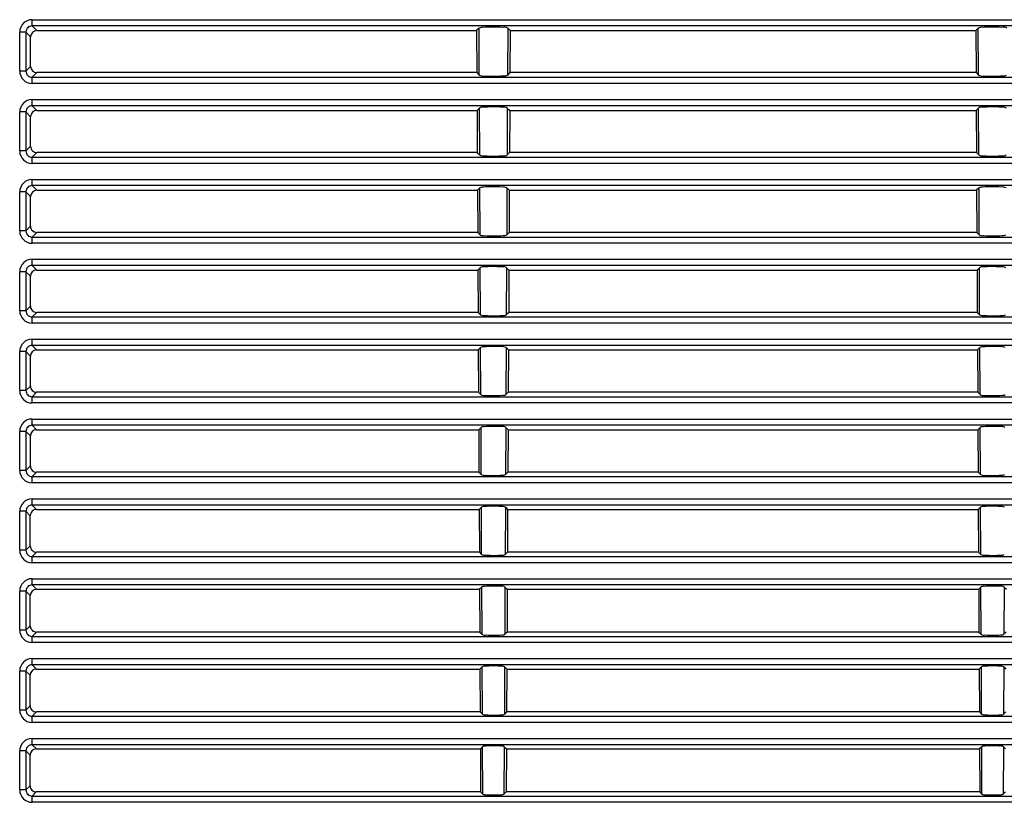
# Model space of a CAD drawing. Units: millimetres. Extents: x 2 to 137, y 257 to 371.
# Drawn here: x 83 to 91, y 337 to 343 of the extents above; entities that cross this region are included whole.
import ezdxf

# ---------------------------------------------------------------- set-up
doc = ezdxf.new("R2010")
doc.units = ezdxf.units.MM
doc.layers.add('GAIKEI', color=7, linetype='Continuous')

msp = doc.modelspace()

# ---------------------------------------------------------------- linework, layer by layer
at = {"layer": 'GAIKEI', "color": 1}
for points in [[(83.47384719, 343.36575332, 0.4142134175), (83.37425451, 343.26616064)], [(83.47384716, 343.31595698, 0.4186034687), (83.42405085, 343.26616067)], [(87.28367941, 343.29763967, 0.1805028556), (87.24304785, 343.30447258, 0.0202342687), (87.15906844, 343.30679161, 0.0199067461), (87.08768551, 343.30388225, 0.1769123188), (87.0544175, 343.29763967)], [(91.28260185, 343.29763967, 0.1805028556), (91.24197028, 343.30447258, 0.0202342687), (91.15799088, 343.30679161, 0.0199067461), (91.08660795, 343.30388225, 0.1769123188), (91.05333993, 343.29763967)], [(83.51197643, 343.2778277, 0.4139900585), (83.46214214, 343.22806939)], [(83.46196159, 342.99176155, 0.4144370628), (83.51171988, 342.94192717)], [(83.37425451, 342.95385082, 0.4142134175), (83.47384719, 342.85425813)], [(83.42405085, 342.95385079, 0.4186034687), (83.47384716, 342.90405448)], [(87.05624289, 342.92222552, 0.1793653494), (87.09629582, 342.91549813, 0.0202387685), (87.17896626, 342.91322006, 0.0199049621), (87.24912173, 342.91608502, 0.1757406555), (87.28185402, 342.92222552)], [(91.05516532, 342.92222552, 0.1793653494), (91.09521825, 342.91549813, 0.0202387685), (91.17788869, 342.91322006, 0.0199049621), (91.24804416, 342.91608502, 0.1757406555), (91.28077646, 342.92222552)], [(83.47384719, 342.72592573, 0.4142134175), (83.37425451, 342.62633305)], [(83.47384716, 342.67612939, 0.4186034688), (83.42405085, 342.62633308)], [(87.28056957, 342.65806133, 0.1805028556), (87.2410403, 342.66470887, 0.0202342687), (87.15933919, 342.66696498, 0.0199067461), (87.08989283, 342.66413456, 0.1769123188), (87.05752735, 342.65806133)], [(91.279492, 342.65806133, 0.1805028556), (91.23996274, 342.66470887, 0.0202342687), (91.15826163, 342.66696498, 0.0199067461), (91.08881526, 342.66413456, 0.1769123188), (91.05644978, 342.65806133)], [(83.51148806, 342.63848847, 0.4139900585), (83.46165377, 342.58873017)], [(83.46147272, 342.3514451, 0.4144370628), (83.51123101, 342.30161071)], [(83.37425451, 342.31402323, 0.4142134175), (83.47384719, 342.21443054)], [(83.42405085, 342.3140232, 0.4186034688), (83.47384716, 342.26422689)], [(87.05935516, 342.28214845, 0.1793653494), (87.09830304, 342.27560667, 0.0202387685), (87.17869263, 342.27339145, 0.0199049621), (87.24691253, 342.27617737, 0.1757406555), (87.27874175, 342.28214845)], [(91.0582776, 342.28214845, 0.1793653494), (91.09722548, 342.27560667, 0.0202387685), (91.17761506, 342.27339145, 0.0199049621), (91.24583497, 342.27617737, 0.1757406555), (91.27766418, 342.28214845)], [(83.47384719, 342.08609814, 0.4142134175), (83.37425451, 341.98650546)], [(83.47384716, 342.0363018, 0.4186034688), (83.42405085, 341.98650549)], [(87.27745972, 342.01848299, 0.1805028557), (87.23903276, 342.02494516, 0.0202342687), (87.15960994, 342.02713836, 0.0199067461), (87.09210014, 342.02438686, 0.1769123188), (87.06063719, 342.01848299)], [(91.27638215, 342.01848299, 0.1805028557), (91.23795519, 342.02494516, 0.0202342687), (91.15853238, 342.02713836, 0.0199067461), (91.09102257, 342.02438686, 0.1769123188), (91.05955963, 342.01848299)], [(83.5110002, 341.99914875, 0.4139900585), (83.46116591, 341.94939045)], [(83.46098385, 341.71112864, 0.4144370628), (83.51074214, 341.66129425)], [(83.37425451, 341.67419564, 0.4142134175), (83.47384719, 341.57460295)], [(83.42405085, 341.67419561, 0.4186034687), (83.47384716, 341.6243993)], [(87.06246744, 341.64207139, 0.1793653494), (87.10031027, 341.63571521, 0.0202387685), (87.178419, 341.63356284, 0.0199049621), (87.24470333, 341.63626972, 0.1757406555), (87.27562948, 341.64207139)], [(91.06138987, 341.64207139, 0.1793653494), (91.0992327, 341.63571521, 0.0202387685), (91.17734143, 341.63356284, 0.0199049621), (91.24362577, 341.63626972, 0.1757406555), (91.27455191, 341.64207139)], [(83.47384719, 341.44627055, 0.4142134175), (83.37425451, 341.34667787)], [(83.47384716, 341.39647421, 0.4186034687), (83.42405085, 341.3466779)], [(87.27434987, 341.37890465, 0.1805028556), (87.23702521, 341.38518145, 0.0202342687), (87.15988069, 341.38731173, 0.0199067461), (87.09430745, 341.38463916, 0.1769123188), (87.06374704, 341.37890465)], [(91.2732723, 341.37890465, 0.1805028556), (91.23594765, 341.38518145, 0.0202342687), (91.15880313, 341.38731173, 0.0199067461), (91.09322988, 341.38463916, 0.1769123188), (91.06266947, 341.37890465)], [(83.51051183, 341.35980953, 0.4139900585), (83.46067754, 341.31005123)], [(83.46049498, 341.07081218, 0.4144370628), (83.51025328, 341.02097779)], [(83.37425451, 341.03436805, 0.4142134175), (83.47384719, 340.93477537)], [(83.42405085, 341.03436802, 0.4186034687), (83.47384716, 340.98457171)], [(87.06557971, 341.00199432, 0.1793653494), (87.10231749, 340.99582375, 0.0202387685), (87.17814537, 340.99373424, 0.0199049621), (87.24249414, 340.99636207, 0.1757406555), (87.2725172, 341.00199432)], [(91.06450214, 341.00199432, 0.1793653494), (91.10123993, 340.99582375, 0.0202387685), (91.1770678, 340.99373424, 0.0199049621), (91.24141657, 340.99636207, 0.1757406555), (91.27143964, 341.00199432)], [(83.47384719, 340.80644296, 0.4142134175), (83.37425451, 340.70685028)], [(83.47384716, 340.75664662, 0.4186034687), (83.42405085, 340.70685031)], [(83.51002396, 340.72046981, 0.4139900585), (83.46018967, 340.6707115)], [(87.27124002, 340.73932631, 0.1805028556), (87.23501767, 340.74541773, 0.0202342687), (87.16015144, 340.74748511, 0.0199067461), (87.09651476, 340.74489147, 0.1769123188), (87.06685689, 340.73932631)], [(91.27016246, 340.73932631, 0.1805028556), (91.2339401, 340.74541773, 0.0202342687), (91.15907388, 340.74748511, 0.0199067461), (91.0954372, 340.74489147, 0.1769123188), (91.06577932, 340.73932631)], [(83.37425451, 340.39454046, 0.4142134175), (83.47384719, 340.29494778)], [(83.42405085, 340.39454043, 0.4186034687), (83.47384716, 340.34474412)], [(83.46000611, 340.43049572, 0.4144370628), (83.50976441, 340.38066133)], [(87.06869198, 340.36191725, 0.1793653494), (87.10432472, 340.35593229, 0.0202387685), (87.17787174, 340.35390563, 0.0199049621), (87.24028494, 340.35645442, 0.1757406555), (87.26940493, 340.36191725)], [(91.06761441, 340.36191725, 0.1793653494), (91.10324715, 340.35593229, 0.0202387685), (91.17679417, 340.35390563, 0.0199049621), (91.23920737, 340.35645442, 0.1757406555), (91.26832736, 340.36191725)], [(83.47384719, 340.16661537, 0.4142134175), (83.37425451, 340.06702269)], [(83.47384716, 340.11681903, 0.4186034688), (83.42405085, 340.06702272)], [(83.50953559, 340.08113059, 0.4139900585), (83.4597013, 340.03137228)], [(87.26813018, 340.09974797, 0.1805028556), (87.23301012, 340.10565402, 0.0202342687), (87.16042219, 340.10765848, 0.0199067461), (87.09872208, 340.10514377, 0.1769123188), (87.06996674, 340.09974797)], [(91.26705261, 340.09974797, 0.1805028557), (91.23193256, 340.10565402, 0.0202342687), (91.15934463, 340.10765848, 0.0199067461), (91.09764451, 340.10514377, 0.1769123188), (91.06888917, 340.09974797)], [(83.37425451, 339.75471287, 0.4142134175), (83.47384719, 339.65512019)], [(83.42405085, 339.75471284, 0.4186034687), (83.47384716, 339.70491653)], [(83.45951725, 339.79017927, 0.4144370628), (83.50927554, 339.74034488)], [(87.07180425, 339.72184019, 0.1793653495), (87.10633194, 339.71604083, 0.0202387685), (87.17759811, 339.71407702, 0.0199049621), (87.23807574, 339.71654676, 0.1757406555), (87.26629266, 339.72184019)], [(91.07072669, 339.72184019, 0.1793653495), (91.10525437, 339.71604083, 0.0202387685), (91.17652054, 339.71407702, 0.0199049621), (91.23699817, 339.71654676, 0.1757406555), (91.26521509, 339.72184019)], [(83.47384719, 339.52678778, 0.4142134175), (83.37425451, 339.4271951)], [(83.47384716, 339.47699144, 0.4186034687), (83.42405085, 339.42719513)], [(83.50904772, 339.44179087, 0.4139900585), (83.45921343, 339.39203256)], [(87.26502033, 339.46016963, 0.1805028556), (87.23100258, 339.46589031, 0.0202342687), (87.16069294, 339.46783186, 0.0199067461), (87.10092939, 339.46539607, 0.1769123188), (87.07307658, 339.46016963)], [(91.26394276, 339.46016963, 0.1805028556), (91.22992501, 339.46589031, 0.0202342687), (91.15961538, 339.46783186, 0.0199067461), (91.09985182, 339.46539607, 0.1769123188), (91.07199902, 339.46016963)], [(83.37425451, 339.11488528, 0.4142134175), (83.47384719, 339.0152926)], [(83.42405085, 339.11488525, 0.4186034688), (83.47384716, 339.06508894)], [(83.45902838, 339.14986281, 0.4144370628), (83.50878667, 339.10002842)], [(87.07491653, 339.08176312, 0.1793653494), (87.10833916, 339.07614938, 0.0202387685), (87.17732448, 339.07424841, 0.0199049621), (87.23586654, 339.07663911, 0.1757406555), (87.26318039, 339.08176312)], [(91.07383896, 339.08176312, 0.1793653494), (91.1072616, 339.07614938, 0.0202387685), (91.17624692, 339.07424841, 0.0199049621), (91.23478897, 339.07663911, 0.1757406555), (91.26210282, 339.08176312)], [(83.47384719, 338.8869602, 0.4142134175), (83.37425451, 338.78736751)], [(83.47384716, 338.83716385, 0.4186034687), (83.42405085, 338.78736754)], [(83.50855935, 338.80245165, 0.4139900585), (83.45872506, 338.75269334)], [(87.26191048, 338.82059129, 0.1805028556), (87.22899503, 338.8261266, 0.0202342687), (87.16096369, 338.82800523, 0.0199067461), (87.1031367, 338.82564838, 0.1769123188), (87.07618643, 338.82059129)], [(91.26083291, 338.82059129, 0.1805028556), (91.22791747, 338.8261266, 0.0202342687), (91.15988613, 338.82800523, 0.0199067461), (91.10205913, 338.82564838, 0.1769123188), (91.07510886, 338.82059129)], [(83.37425451, 338.47505769, 0.4142134175), (83.47384719, 338.37546501)], [(83.42405085, 338.47505766, 0.4186034687), (83.47384716, 338.42526135)], [(83.45853951, 338.50954635, 0.4144370628), (83.5082978, 338.45971196)], [(87.0780288, 338.44168606, 0.1793653494), (87.11034639, 338.43625792, 0.0202387685), (87.17705085, 338.43441981, 0.0199049621), (87.23365734, 338.43673146, 0.1757406555), (87.26006811, 338.44168606)], [(91.07695123, 338.44168606, 0.1793653495), (91.10926882, 338.43625792, 0.0202387685), (91.17597329, 338.43441981, 0.0199049621), (91.23257978, 338.43673146, 0.1757406555), (91.25899055, 338.44168606)], [(83.47384719, 338.24713261, 0.4142134175), (83.37425451, 338.14753992)], [(83.47384716, 338.19733626, 0.4186034687), (83.42405085, 338.14753995)], [(83.50807148, 338.16311193, 0.4139900585), (83.45823719, 338.11335362)], [(87.25880063, 338.18101345, 0.1805028556), (87.22698749, 338.18636339, 0.0202342687), (87.16123444, 338.18817911, 0.0199067461), (87.10534401, 338.18590118, 0.1769123188), (87.07929628, 338.18101345)], [(91.25772307, 338.18101345, 0.1805028556), (91.22590992, 338.18636339, 0.0202342687), (91.16015688, 338.18817911, 0.0199067461), (91.10426645, 338.18590118, 0.1769123188), (91.07821871, 338.18101345)], [(83.45805064, 337.86922989, 0.4144370628), (83.50780893, 337.8193955)], [(83.37425451, 337.8352301, 0.4142134175), (83.47384719, 337.73563742)], [(83.42405085, 337.83523007, 0.4186034688), (83.47384716, 337.78543376)], [(87.08114107, 337.80160899, 0.1793653494), (87.11235361, 337.79636646, 0.0202387685), (87.17677722, 337.7945912, 0.0199049621), (87.23144814, 337.79682381, 0.1757406555), (87.25695584, 337.80160899)], [(91.08006351, 337.80160899, 0.1793653494), (91.11127605, 337.79636646, 0.0202387685), (91.17569966, 337.7945912, 0.0199049621), (91.23037058, 337.79682381, 0.1757406555), (91.25587827, 337.80160899)], [(83.47384719, 337.60730502, 0.4142134175), (83.37425451, 337.50771233)], [(83.47384716, 337.55750867, 0.4186034687), (83.42405085, 337.50771236)], [(83.50758312, 337.52377271, 0.4139900585), (83.45774883, 337.4740144)], [(87.25569079, 337.54143511, 0.1805028556), (87.22497994, 337.54659968, 0.0202342687), (87.16150519, 337.54835248, 0.0199067461), (87.10755133, 337.54615348, 0.1769123188), (87.08240613, 337.54143511)], [(91.25461322, 337.54143511, 0.1805028556), (91.22390238, 337.54659968, 0.0202342687), (91.16042763, 337.54835248, 0.0199067461), (91.10647376, 337.54615348, 0.1769123188), (91.08132856, 337.54143511)], [(83.45756177, 337.22891344, 0.4144370628), (83.50732007, 337.17907905)], [(83.37425451, 337.19540251, 0.4142134175), (83.47384719, 337.09580983)], [(83.42405085, 337.19540248, 0.4186034687), (83.47384716, 337.14560617)], [(87.08425335, 337.16153193, 0.1793653494), (87.11436084, 337.156475, 0.0202387685), (87.17650359, 337.15476259, 0.0199049621), (87.22923895, 337.15691616, 0.1757406555), (87.25384357, 337.16153193)], [(91.08317578, 337.16153193, 0.1793653494), (91.11328327, 337.156475, 0.0202387685), (91.17542603, 337.15476259, 0.0199049621), (91.22816138, 337.15691616, 0.1757406555), (91.252766, 337.16153193)]]:
    msp.add_lwpolyline(points, format="xyb", dxfattribs=at)
for points in [[(83.47384718, 343.36575331), (120.20634309, 343.36575331)], [(83.47384718, 343.31595723), (83.47384718, 343.36575331)], [(83.51197641, 343.277828), (83.47384718, 343.31595723)], [(120.20634309, 343.31595723), (83.47384718, 343.31595723)], [(87.05441785, 343.29763967), (87.03469416, 343.277828)], [(87.05624285, 342.92222583), (87.05441785, 343.29763967)], [(87.28367957, 343.29763967), (87.28185406, 342.92222583)], [(87.28367957, 343.29763967), (87.30340275, 343.277828)], [(91.05334028, 343.29763967), (91.03361659, 343.277828)], [(91.05516529, 342.92222583), (91.05334028, 343.29763967)], [(83.4240511, 343.26616065), (83.37425452, 343.26616065)], [(83.37425452, 342.95385081), (83.37425452, 343.26616065)], [(83.4240511, 343.26616065), (83.46214234, 343.22806941)], [(83.4240511, 343.26616065), (83.4240511, 342.95385081)], [(83.46196188, 342.99176159), (83.46214234, 343.22806941)], [(83.51197641, 343.277828), (87.03469416, 343.277828)], [(87.03469416, 343.277828), (87.03645319, 342.94192702)], [(87.30340275, 343.277828), (87.30164423, 342.94192702)], [(87.30340275, 343.277828), (91.03361659, 343.277828)], [(91.03361659, 343.277828), (91.03537562, 342.94192702)], [(83.46196188, 342.99176159), (83.4240511, 342.95385081)], [(83.4240511, 342.95385081), (83.37425452, 342.95385081)], [(83.47384718, 342.90405422), (83.51171998, 342.94192702)], [(83.47384718, 342.90405422), (120.20634309, 342.90405422)], [(83.47384718, 342.85425814), (83.47384718, 342.90405422)], [(87.03645319, 342.94192702), (83.51171998, 342.94192702)], [(87.03645319, 342.94192702), (87.05624285, 342.92222583)], [(87.30164423, 342.94192702), (87.28185406, 342.92222583)], [(91.03537562, 342.94192702), (87.30164423, 342.94192702)], [(91.03537562, 342.94192702), (91.05516529, 342.92222583)], [(120.20634309, 342.85425814), (83.47384718, 342.85425814)], [(83.47384718, 342.72592572), (120.20634309, 342.72592572)], [(83.47384718, 342.67612964), (83.47384718, 342.72592572)], [(83.51148854, 342.63848828), (83.47384718, 342.67612964)], [(120.20634309, 342.67612964), (83.47384718, 342.67612964)], [(87.05752751, 342.65806101), (87.03804176, 342.63848828)], [(87.05935551, 342.28214831), (87.05752751, 342.65806101)], [(87.28056991, 342.65806101), (87.2787419, 342.28214831)], [(87.28056991, 342.65806101), (87.30005515, 342.63848828)], [(91.05644994, 342.65806101), (91.03696419, 342.63848828)], [(91.05827795, 342.28214831), (91.05644994, 342.65806101)], [(83.37425452, 342.31402322), (83.37425452, 342.62633306)], [(83.4240511, 342.62633306), (83.37425452, 342.62633306)], [(83.4240511, 342.62633306), (83.46165397, 342.58873019)], [(83.4240511, 342.62633306), (83.4240511, 342.31402322)], [(83.46147302, 342.35144513), (83.46165397, 342.58873019)], [(83.51148854, 342.63848828), (87.03804176, 342.63848828)], [(87.03804176, 342.63848828), (87.03980578, 342.30161056)], [(87.30005515, 342.63848828), (87.29829113, 342.30161056)], [(87.30005515, 342.63848828), (91.03696419, 342.63848828)], [(91.03696419, 342.63848828), (91.03872822, 342.30161056)], [(83.46147302, 342.35144513), (83.4240511, 342.31402322)], [(83.4240511, 342.31402322), (83.37425452, 342.31402322)], [(83.47384718, 342.26422663), (83.51123111, 342.30161056)], [(83.47384718, 342.26422663), (120.20634309, 342.26422663)], [(83.47384718, 342.21443055), (83.47384718, 342.26422663)], [(87.03980578, 342.30161056), (83.51123111, 342.30161056)], [(87.03980578, 342.30161056), (87.05935551, 342.28214831)], [(87.29829113, 342.30161056), (87.2787419, 342.28214831)], [(91.03872822, 342.30161056), (87.29829113, 342.30161056)], [(91.03872822, 342.30161056), (91.05827795, 342.28214831)], [(120.20634309, 342.21443055), (83.47384718, 342.21443055)], [(83.47384718, 342.08609813), (120.20634309, 342.08609813)], [(83.47384718, 342.03630205), (83.47384718, 342.08609813)], [(83.51100017, 341.99914906), (83.47384718, 342.03630205)], [(120.20634309, 342.03630205), (83.47384718, 342.03630205)], [(87.06063717, 342.01848285), (87.04138936, 341.99914906)], [(87.06246768, 341.64207128), (87.06063717, 342.01848285)], [(87.27745974, 342.01848285), (87.27562974, 341.64207128)], [(87.27745974, 342.01848285), (87.29670756, 341.99914906)], [(91.0595596, 342.01848285), (91.04031179, 341.99914906)], [(91.06139011, 341.64207128), (91.0595596, 342.01848285)], [(83.37425452, 341.67419563), (83.37425452, 341.98650547)], [(83.4240511, 341.98650547), (83.37425452, 341.98650547)], [(83.4240511, 341.98650547), (83.4611661, 341.94939047)], [(83.4240511, 341.98650547), (83.4240511, 341.67419563)], [(83.46098415, 341.71112867), (83.4611661, 341.94939047)], [(83.51100017, 341.99914906), (87.04138936, 341.99914906)], [(87.04138936, 341.99914906), (87.04315838, 341.6612941)], [(87.29670756, 341.99914906), (87.29493853, 341.6612941)], [(87.29670756, 341.99914906), (91.04031179, 341.99914906)], [(91.04031179, 341.99914906), (91.04208081, 341.6612941)], [(83.46098415, 341.71112867), (83.4240511, 341.67419563)], [(83.4240511, 341.67419563), (83.37425452, 341.67419563)], [(83.47384718, 341.62439904), (83.51074224, 341.6612941)], [(83.47384718, 341.62439904), (120.20634309, 341.62439904)], [(83.47384718, 341.57460296), (83.47384718, 341.62439904)], [(87.04315838, 341.6612941), (83.51074224, 341.6612941)], [(87.04315838, 341.6612941), (87.06246768, 341.64207128)], [(87.29493853, 341.6612941), (87.27562974, 341.64207128)], [(91.04208081, 341.6612941), (87.29493853, 341.6612941)], [(91.04208081, 341.6612941), (91.06139011, 341.64207128)], [(120.20634309, 341.57460296), (83.47384718, 341.57460296)], [(83.47384718, 341.44627054), (120.20634309, 341.44627054)], [(83.47384718, 341.39647446), (83.47384718, 341.44627054)], [(83.5105118, 341.35980934), (83.47384718, 341.39647446)], [(120.20634309, 341.39647446), (83.47384718, 341.39647446)], [(83.4240511, 341.34667788), (83.37425452, 341.34667788)], [(83.37425452, 341.03436804), (83.37425452, 341.34667788)], [(83.4240511, 341.34667788), (83.46067773, 341.31005125)], [(83.4240511, 341.34667788), (83.4240511, 341.03436804)], [(83.46049528, 341.07081222), (83.46067773, 341.31005125)], [(83.5105118, 341.35980934), (87.04473695, 341.35980934)], [(87.06374733, 341.3789047), (87.04473695, 341.35980934)], [(87.04473695, 341.35980934), (87.04651148, 341.02097765)], [(87.06557984, 341.00199426), (87.06374733, 341.3789047)], [(87.27435008, 341.3789047), (87.27251758, 341.00199426)], [(87.27435008, 341.3789047), (87.29335996, 341.35980934)], [(87.29335996, 341.35980934), (87.29158594, 341.02097765)], [(87.29335996, 341.35980934), (91.04365939, 341.35980934)], [(91.06266976, 341.3789047), (91.04365939, 341.35980934)], [(91.04365939, 341.35980934), (91.04543391, 341.02097765)], [(91.06450227, 341.00199426), (91.06266976, 341.3789047)], [(83.46049528, 341.07081222), (83.4240511, 341.03436804)], [(83.4240511, 341.03436804), (83.37425452, 341.03436804)], [(83.47384718, 340.98457146), (83.51025337, 341.02097765)], [(87.04651148, 341.02097765), (83.51025337, 341.02097765)], [(87.04651148, 341.02097765), (87.06557984, 341.00199426)], [(87.29158594, 341.02097765), (87.27251758, 341.00199426)], [(91.04543391, 341.02097765), (87.29158594, 341.02097765)], [(91.04543391, 341.02097765), (91.06450227, 341.00199426)], [(83.47384718, 340.98457146), (120.20634309, 340.98457146)], [(83.47384718, 340.93477537), (83.47384718, 340.98457146)], [(120.20634309, 340.93477537), (83.47384718, 340.93477537)], [(83.47384718, 340.80644295), (120.20634309, 340.80644295)], [(83.47384718, 340.75664687), (83.47384718, 340.80644295)], [(83.51002393, 340.72047012), (83.47384718, 340.75664687)], [(120.20634309, 340.75664687), (83.47384718, 340.75664687)], [(83.37425452, 340.39454045), (83.37425452, 340.70685029)], [(83.4240511, 340.70685029), (83.37425452, 340.70685029)], [(83.4240511, 340.70685029), (83.46018936, 340.67071153)], [(83.4240511, 340.70685029), (83.4240511, 340.39454045)], [(83.51002393, 340.72047012), (87.04808455, 340.72047012)], [(87.06685699, 340.73932654), (87.04808455, 340.72047012)], [(87.04808455, 340.72047012), (87.04986407, 340.38066119)], [(87.068692, 340.36191724), (87.06685699, 340.73932654)], [(87.27123992, 340.73932654), (87.26940491, 340.36191724)], [(87.27123992, 340.73932654), (87.29001236, 340.72047012)], [(87.29001236, 340.72047012), (87.28823334, 340.38066119)], [(87.29001236, 340.72047012), (91.04700699, 340.72047012)], [(91.06577943, 340.73932654), (91.04700699, 340.72047012)], [(91.04700699, 340.72047012), (91.04878651, 340.38066119)], [(91.06761443, 340.36191724), (91.06577943, 340.73932654)], [(83.46000641, 340.43049576), (83.46018936, 340.67071153)], [(83.4240511, 340.39454045), (83.37425452, 340.39454045)], [(83.46000641, 340.43049576), (83.4240511, 340.39454045)], [(83.47384718, 340.34474387), (83.5097645, 340.38066119)], [(87.04986407, 340.38066119), (83.5097645, 340.38066119)], [(87.04986407, 340.38066119), (87.068692, 340.36191724)], [(87.28823334, 340.38066119), (87.26940491, 340.36191724)], [(91.04878651, 340.38066119), (87.28823334, 340.38066119)], [(91.04878651, 340.38066119), (91.06761443, 340.36191724)], [(83.47384718, 340.34474387), (120.20634309, 340.34474387)], [(83.47384718, 340.29494778), (83.47384718, 340.34474387)], [(120.20634309, 340.29494778), (83.47384718, 340.29494778)], [(83.47384718, 340.16661537), (120.20634309, 340.16661537)], [(83.47384718, 340.11681928), (83.47384718, 340.16661537)], [(83.4240511, 340.0670227), (83.37425452, 340.0670227)], [(83.37425452, 339.75471286), (83.37425452, 340.0670227)], [(83.4240511, 340.0670227), (83.45970149, 340.03137231)], [(83.4240511, 340.0670227), (83.4240511, 339.75471286)], [(83.50953556, 340.0811304), (83.47384718, 340.11681928)], [(120.20634309, 340.11681928), (83.47384718, 340.11681928)], [(83.50953556, 340.0811304), (87.05143215, 340.0811304)], [(87.06996666, 340.09974788), (87.05143215, 340.0811304)], [(87.05143215, 340.0811304), (87.05321667, 339.74034473)], [(87.07180416, 339.72184022), (87.06996666, 340.09974788)], [(87.26813026, 340.09974788), (87.26629275, 339.72184022)], [(87.26813026, 340.09974788), (87.28666476, 340.0811304)], [(87.28666476, 340.0811304), (87.28488024, 339.74034473)], [(87.28666476, 340.0811304), (91.05035458, 340.0811304)], [(91.06888909, 340.09974788), (91.05035458, 340.0811304)], [(91.05035458, 340.0811304), (91.0521391, 339.74034473)], [(91.07072659, 339.72184022), (91.06888909, 340.09974788)], [(83.45951754, 339.7901793), (83.45970149, 340.03137231)], [(83.4240511, 339.75471286), (83.37425452, 339.75471286)], [(83.45951754, 339.7901793), (83.4240511, 339.75471286)], [(83.47384718, 339.70491628), (83.50927563, 339.74034473)], [(87.05321667, 339.74034473), (83.50927563, 339.74034473)], [(87.05321667, 339.74034473), (87.07180416, 339.72184022)], [(87.28488024, 339.74034473), (87.26629275, 339.72184022)], [(91.0521391, 339.74034473), (87.28488024, 339.74034473)], [(91.0521391, 339.74034473), (91.07072659, 339.72184022)], [(83.47384718, 339.70491628), (120.20634309, 339.70491628)], [(83.47384718, 339.6551202), (83.47384718, 339.70491628)], [(120.20634309, 339.6551202), (83.47384718, 339.6551202)], [(83.47384718, 339.52678778), (120.20634309, 339.52678778)], [(83.47384718, 339.47699169), (83.47384718, 339.52678778)], [(83.4240511, 339.42719511), (83.37425452, 339.42719511)], [(83.37425452, 339.11488527), (83.37425452, 339.42719511)], [(83.4240511, 339.42719511), (83.45921312, 339.39203259)], [(83.4240511, 339.42719511), (83.4240511, 339.11488527)], [(83.5090477, 339.44179118), (83.47384718, 339.47699169)], [(120.20634309, 339.47699169), (83.47384718, 339.47699169)], [(83.5090477, 339.44179118), (87.05478025, 339.44179118)], [(87.07307682, 339.46016973), (87.05478025, 339.44179118)], [(87.05478025, 339.44179118), (87.05656927, 339.10002827)], [(87.07491682, 339.08176319), (87.07307682, 339.46016973)], [(87.2650206, 339.46016973), (87.26318059, 339.08176319)], [(87.2650206, 339.46016973), (87.28331717, 339.44179118)], [(87.28331717, 339.44179118), (87.28152765, 339.10002827)], [(87.28331717, 339.44179118), (91.05370268, 339.44179118)], [(91.07199925, 339.46016973), (91.05370268, 339.44179118)], [(91.05370268, 339.44179118), (91.0554917, 339.10002827)], [(91.07383925, 339.08176319), (91.07199925, 339.46016973)], [(83.45902817, 339.14986284), (83.45921312, 339.39203259)], [(83.4240511, 339.11488527), (83.37425452, 339.11488527)], [(83.45902817, 339.14986284), (83.4240511, 339.11488527)], [(83.47384718, 339.06508869), (83.50878677, 339.10002827)], [(87.05656927, 339.10002827), (83.50878677, 339.10002827)], [(87.05656927, 339.10002827), (87.07491682, 339.08176319)], [(87.28152765, 339.10002827), (87.26318059, 339.08176319)], [(91.0554917, 339.10002827), (87.28152765, 339.10002827)], [(91.0554917, 339.10002827), (91.07383925, 339.08176319)], [(83.47384718, 339.06508869), (120.20634309, 339.06508869)], [(83.47384718, 339.01529261), (83.47384718, 339.06508869)], [(120.20634309, 339.01529261), (83.47384718, 339.01529261)], [(83.47384718, 338.83716411), (83.47384718, 338.88696019)], [(83.47384718, 338.88696019), (120.20634309, 338.88696019)], [(83.4240511, 338.78736752), (83.37425452, 338.78736752)], [(83.37425452, 338.47505768), (83.37425452, 338.78736752)], [(83.4240511, 338.78736752), (83.45872526, 338.75269337)], [(83.4240511, 338.78736752), (83.4240511, 338.47505768)], [(83.50855933, 338.80245146), (83.47384718, 338.83716411)], [(120.20634309, 338.83716411), (83.47384718, 338.83716411)], [(83.50855933, 338.80245146), (87.05812785, 338.80245146)], [(87.07618648, 338.82059157), (87.05812785, 338.80245146)], [(87.05812785, 338.80245146), (87.05992236, 338.45971182)], [(87.07802898, 338.44168567), (87.07618648, 338.82059157)], [(87.26191043, 338.82059157), (87.26006843, 338.44168567)], [(87.26191043, 338.82059157), (87.27996957, 338.80245146)], [(87.27996957, 338.80245146), (87.27817505, 338.45971182)], [(87.27996957, 338.80245146), (91.05705028, 338.80245146)], [(91.07510891, 338.82059157), (91.05705028, 338.80245146)], [(91.05705028, 338.80245146), (91.0588448, 338.45971182)], [(91.07695142, 338.44168567), (91.07510891, 338.82059157)], [(91.26083287, 338.82059157), (91.25899086, 338.44168567)], [(91.26083287, 338.82059157), (91.278892, 338.80245146)], [(83.45853931, 338.50954639), (83.45872526, 338.75269337)], [(83.4240511, 338.47505768), (83.37425452, 338.47505768)], [(83.45853931, 338.50954639), (83.4240511, 338.47505768)], [(83.47384718, 338.4252611), (83.5082979, 338.45971182)], [(83.47384718, 338.4252611), (120.20634309, 338.4252611)], [(83.47384718, 338.37546502), (83.47384718, 338.4252611)], [(87.05992236, 338.45971182), (83.5082979, 338.45971182)], [(87.05992236, 338.45971182), (87.07802898, 338.44168567)], [(87.27817505, 338.45971182), (87.26006843, 338.44168567)], [(91.0588448, 338.45971182), (87.27817505, 338.45971182)], [(91.0588448, 338.45971182), (91.07695142, 338.44168567)], [(91.27709748, 338.45971182), (91.25899086, 338.44168567)], [(120.20634309, 338.37546502), (83.47384718, 338.37546502)], [(83.47384718, 338.19733652), (83.47384718, 338.2471326)], [(83.47384718, 338.2471326), (120.20634309, 338.2471326)], [(83.50807146, 338.16311224), (83.47384718, 338.19733652)], [(120.20634309, 338.19733652), (83.47384718, 338.19733652)], [(83.50807146, 338.16311224), (87.06147544, 338.16311224)], [(87.07929664, 338.18101341), (87.06147544, 338.16311224)], [(87.06147544, 338.16311224), (87.06327496, 337.81939536)], [(87.08114114, 337.80160865), (87.07929664, 338.18101341)], [(87.25880077, 338.18101341), (87.25695577, 337.80160865)], [(87.25880077, 338.18101341), (87.27662197, 338.16311224)], [(87.27662197, 338.16311224), (87.27482245, 337.81939536)], [(87.27662197, 338.16311224), (91.06039788, 338.16311224)], [(91.07821907, 338.18101341), (91.06039788, 338.16311224)], [(91.06039788, 338.16311224), (91.06219739, 337.81939536)], [(91.08006358, 337.80160865), (91.07821907, 338.18101341)], [(91.2577232, 338.18101341), (91.2558782, 337.80160865)], [(91.2577232, 338.18101341), (91.2755444, 338.16311224)], [(83.4240511, 338.14753993), (83.37425452, 338.14753993)], [(83.37425452, 337.83523009), (83.37425452, 338.14753993)], [(83.4240511, 338.14753993), (83.45823689, 338.11335365)], [(83.4240511, 338.14753993), (83.4240511, 337.83523009)], [(83.45805044, 337.86922993), (83.45823689, 338.11335365)], [(83.45805044, 337.86922993), (83.4240511, 337.83523009)], [(83.4240511, 337.83523009), (83.37425452, 337.83523009)], [(83.47384718, 337.78543351), (83.50780903, 337.81939536)], [(83.47384718, 337.78543351), (120.20634309, 337.78543351)], [(83.47384718, 337.73563743), (83.47384718, 337.78543351)], [(87.06327496, 337.81939536), (83.50780903, 337.81939536)], [(87.06327496, 337.81939536), (87.08114114, 337.80160865)], [(87.27482245, 337.81939536), (87.25695577, 337.80160865)], [(91.06219739, 337.81939536), (87.27482245, 337.81939536)], [(91.06219739, 337.81939536), (91.08006358, 337.80160865)], [(91.27374489, 337.81939536), (91.2558782, 337.80160865)], [(120.20634309, 337.73563743), (83.47384718, 337.73563743)], [(83.47384718, 337.55750893), (83.47384718, 337.60730501)], [(83.47384718, 337.60730501), (120.20634309, 337.60730501)], [(83.50758309, 337.52377252), (83.47384718, 337.55750893)], [(120.20634309, 337.55750893), (83.47384718, 337.55750893)], [(83.50758309, 337.52377252), (87.06482304, 337.52377252)], [(87.0824063, 337.54143476), (87.06482304, 337.52377252)], [(87.06482304, 337.52377252), (87.06662756, 337.1790789)], [(87.08425331, 337.16153163), (87.0824063, 337.54143476)], [(87.25569111, 337.54143476), (87.25384361, 337.16153163)], [(87.25569111, 337.54143476), (87.27327437, 337.52377252)], [(87.27327437, 337.52377252), (87.27146936, 337.1790789)], [(87.27327437, 337.52377252), (91.06374547, 337.52377252)], [(91.08132874, 337.54143476), (91.06374547, 337.52377252)], [(91.06374547, 337.52377252), (91.06554999, 337.1790789)], [(91.08317574, 337.16153163), (91.08132874, 337.54143476)], [(91.25461354, 337.54143476), (91.25276604, 337.16153163)], [(91.25461354, 337.54143476), (91.2721968, 337.52377252)], [(83.4240511, 337.50771234), (83.37425452, 337.50771234)], [(83.37425452, 337.1954025), (83.37425452, 337.50771234)], [(83.4240511, 337.50771234), (83.45774902, 337.47401443)], [(83.4240511, 337.50771234), (83.4240511, 337.1954025)], [(83.45756157, 337.22891347), (83.45774902, 337.47401443)], [(83.45756157, 337.22891347), (83.4240511, 337.1954025)], [(83.4240511, 337.1954025), (83.37425452, 337.1954025)], [(83.47384718, 337.14560592), (83.50732016, 337.1790789)], [(83.47384718, 337.14560592), (120.20634309, 337.14560592)], [(83.47384718, 337.09580984), (83.47384718, 337.14560592)], [(87.06662756, 337.1790789), (83.50732016, 337.1790789)], [(87.06662756, 337.1790789), (87.08425331, 337.16153163)], [(87.27146936, 337.1790789), (87.25384361, 337.16153163)], [(91.06554999, 337.1790789), (87.27146936, 337.1790789)], [(91.06554999, 337.1790789), (91.08317574, 337.16153163)], [(91.27039179, 337.1790789), (91.25276604, 337.16153163)], [(120.20634309, 337.09580984), (83.47384718, 337.09580984)]]:
    msp.add_lwpolyline(points, dxfattribs=at)

doc.saveas('drawing.dxf')
